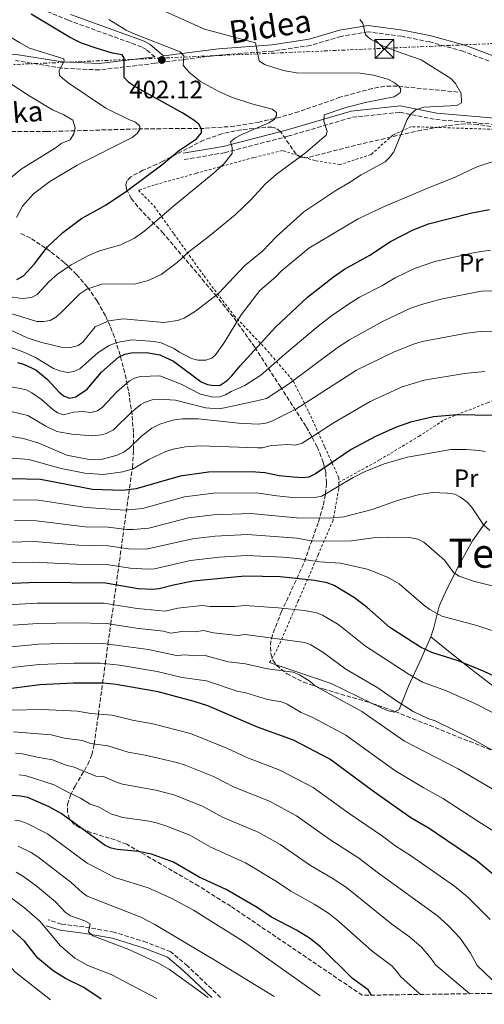
# Model space of a CAD drawing. Units: metres. Extents: x 599712 to 603126, y 4791628 to 4793992.
# Drawn here: x 600553 to 600737, y 4791639 to 4792029 of the extents above; entities that cross this region are included whole.
import ezdxf
from ezdxf.enums import TextEntityAlignment as Align

# ---------------------------------------------------------------- set-up
doc = ezdxf.new("R2010")
doc.units = ezdxf.units.M
doc.header["$MEASUREMENT"] = 0
for name, pattern in [('DGN Style 2', [1.7399219301090239, 1.043953158065414, -0.6959687720436097]), ('DGN Style 3', [2.435890702152634, 1.739921930109024, -0.6959687720436097]), ('DGN Style 7', [3.4798438602180486, 1.565929737098122, -0.6959687720436097, 0.5219765790327072, -0.6959687720436097])]:
    doc.linetypes.add(name, pattern=pattern)
for name, color, linetype, lineweight in [('Balsa-alberca', 142, 'Continuous', 0), ('Barranco lineal', 142, 'DGN Style 3', 13), ('Camino', 7, 'DGN Style 3', 0), ('Cota de punto acotado terreno', 7, 'Continuous', 0), ('Curva de nivel directora', 30, 'Continuous', 30), ('Curva de nivel intermedia', 30, 'Continuous', 0), ('Etiqueta de uso rústico', 92, 'Continuous', 0), ('Línea de cambio de uso (parcela vista)', 92, 'Continuous', 0), ('Línea eléctrica', 6, 'DGN Style 7', 0), ('Margen derecho', 7, 'Continuous', 0), ('Punto acotado terreno (símbolo)', 7, 'Continuous', 0), ('Tela metálica o alambrada', 7, 'DGN Style 2', 0), ('Texto de arroyo-regatas y barrancos', 142, 'Continuous', 0), ('Texto de Área (paraje) menor', 7, 'Continuous', 0), ('Torre eléctrica', 7, 'Continuous', 0), ('Zona arbolada', 92, 'DGN Style 3', 0)]:
    doc.layers.add(name, color=color, linetype=linetype, lineweight=lineweight)
doc.styles.add('Style-Arial', font='arial.ttf')

# ---------------------------------------------------------------- blocks, each defined once
blk = doc.blocks.new('5PATER')
at = {"layer": 'Balsa-alberca', "linetype": 'Continuous', "lineweight": 0}
h = blk.add_hatch(color=51, dxfattribs=at)
edge = h.paths.add_edge_path()
edge.add_ellipse((0, 0), major_axis=(-0.1095731443231308, -0.1110710700762829), ratio=0.9994222409660317, start_angle=0, end_angle=360)
blk = doc.blocks.new('5TME')
at = {"layer": 'Torre eléctrica', "color": 7, "linetype": 'Continuous', "lineweight": 0}
for p, q in [((-0.375, 0.375), (0.375, -0.375)), ((0.3723, 0.3776), (-0.3716, -0.3784))]:
    blk.add_line(p, q, dxfattribs=at)
at = {"layer": 'Torre eléctrica', "color": 7, "linetype": 'Continuous', "lineweight": 0, "flags": 128}
blk.add_lwpolyline([(-0.375, -0.375), (0.375, -0.375), (0.375, 0.375), (-0.375, 0.375), (-0.3716, -0.3784)], dxfattribs=at)

msp = doc.modelspace()

# ---------------------------------------------------------------- linework, layer by layer
at = {"layer": 'Barranco lineal', "color": 142, "linetype": 'DGN Style 3', "lineweight": 13}
msp.add_polyline3d([(600726.6100000005, 4792000.460000001, 414.6300000000047), (600702.54, 4792002.789999999, 410.429999999993), (600697.6399999997, 4792002.75, 409.7299999999959), (600692.7400000002, 4792001.92, 409.25), (600679.8799999999, 4791998.380000001, 408.070000000007), (600663.4600000001, 4791992.689999999, 406.1699999999983), (600656.3300000001, 4791990.529999999, 405.320000000007), (600647.8200000003, 4791988.59, 404.2400000000052), (600638.04, 4791986.91, 402.7200000000012), (600626.0099999999, 4791986.07, 400.4900000000052), (600601.7699999996, 4791985.890000001, 394.679999999993), (600563.6100000005, 4791984.810000001, 387.8800000000047), (600535.7000000002, 4791984.930000001, 381.4600000000065)], dxfattribs=at)
at = {"layer": 'Camino', "color": 7, "linetype": 'DGN Style 3', "lineweight": 0}
for points in [[(600606.5300000006, 4792014.400000001, 402.1300000000048), (600603.1900000012, 4792017.290000002, 402.7400000000054), (600601.2399999977, 4792018.4, 402.8500000000059), (600572.2099999995, 4792028.930000001, 402.7100000000065), (600561.0399999979, 4792033.52, 402.4700000000012)], [(600738.86, 4792012.790000003, 417.820000000007), (600728.6200000007, 4792016.630000004, 417.820000000007), (600715.4200000019, 4792020.36, 417.2899999999937), (600704.3399999999, 4792022.570000002, 416.2400000000054), (600691.0300000017, 4792024.359999999, 414.6699999999983), (600680.3099999973, 4792022.550000001, 414.1399999999995), (600668.2300000006, 4792018.980000001, 413.0899999999966), (600653.239999997, 4792016.699999999, 410.4700000000012), (600631.9299999991, 4792015.130000004, 407.320000000007), (600606.5599999975, 4792011.880000001, 402.070000000007), (600584.4899999973, 4792009.230000001, 397.8699999999953), (600569.6999999993, 4792009.990000002, 395.770000000004), (600551.2199999989, 4792012.92, 392.6199999999953)], [(600618.1600000003, 4791973.740000002, 401.5399999999936), (600634.1499999985, 4791976.430000001, 404.6900000000024), (600659.2099999995, 4791982.930000001, 407.8399999999966), (600684.7699999987, 4791990.460000001, 411.5200000000041), (600703.6200000001, 4791992.440000001, 414.1399999999995), (600717.8899999995, 4791989.560000002, 415.7200000000012), (600741.2699999996, 4791987.66, 417.820000000007), (600753.649999998, 4791988.440000001, 416.7700000000041), (600772.3299999974, 4791990.449999999, 416.2400000000054), (600786.789999999, 4791990.34, 414.6699999999983), (600802.640000001, 4791987.900000001, 412.570000000007), (600818.9299999987, 4791980.57, 410.4700000000012), (600834.8200000008, 4791971.180000001, 408.8899999999995), (600846.890000001, 4791966.910000001, 408.3699999999953), (600856.6999999988, 4791966.170000001, 407.320000000007), (600868.4600000003, 4791968.960000001, 406.7899999999937), (600877.3799999988, 4791973.540000003, 406.5500000000029)], [(600632.5799999972, 4791641.460000002, 539.5800000000019), (600619.4200000009, 4791653.940000001, 537.5700000000071), (600612.7899999992, 4791659.540000002, 537.5700000000071), (600603.1199999999, 4791663.359999999, 537.5700000000071), (600590.339999999, 4791667.360000002, 538.6199999999955), (600578.420000001, 4791669.400000001, 539.6699999999984), (600569.489999997, 4791670.53, 541.7700000000042), (600564.2399999987, 4791672.250000001, 542.8200000000071)]]:
    msp.add_polyline3d(points, dxfattribs=at)
at = {"layer": 'Curva de nivel directora', "color": 30, "linetype": 'Continuous', "lineweight": 30, "flags": 128}
for points, elevation in [([(600554.3899999983, 4791927.630000002), (600558.7899999993, 4791932.390000001), (600563.9100000003, 4791939.120000001), (600570.0799999993, 4791944.789999999), (600577.4199999997, 4791950.37), (600587.1699999995, 4791955.740000002), (600595.2199999985, 4791961.160000003), (600609.2399999996, 4791971.609999999), (600616.3399999986, 4791977.49), (600623.0300000008, 4791981.880000002), (600624.9799999997, 4791984.330000003), (600624.9899999987, 4791985.74), (600623.8800000001, 4791987.720000001), (600621.9199999998, 4791989.289999999), (600617.5700000002, 4791992.140000002), (600598.3399999987, 4792002.850000001), (600596.099999999, 4792004.41), (600594.3099999987, 4792006.25), (600594.3299999988, 4792013.87), (600593.4999999995, 4792015.289999999), (600589.6999999997, 4792015.880000002), (600583.6499999991, 4792017.75), (600577.4599999998, 4792019.910000001), (600572.699999999, 4792022.180000001), (600557.5299999987, 4792031.330000001)], 400), ([(600552.0399999992, 4791893.220000002), (600554.4599999998, 4791892.590000001), (600559.3799999994, 4791890.300000003), (600563.8599999989, 4791886.599999999), (600568.6199999996, 4791881.480000002), (600570.5800000001, 4791879.930000001), (600572.8299999986, 4791879.07), (600575.2299999992, 4791879.550000001), (600579.6199999991, 4791882.680000001), (600585.2999999986, 4791889.400000001), (600592.1099999992, 4791895.32), (600594.6300000005, 4791896.480000001), (600597.0600000002, 4791897.07), (600603.1599999999, 4791897.130000001), (600608.4699999986, 4791896.279999999), (600613.9400000002, 4791893.710000001), (600624.8199999989, 4791885.550000003), (600627.329999999, 4791884.530000002), (600629.839999999, 4791884.140000002), (600632.3400000002, 4791884.27), (600635.1699999999, 4791886.08), (600637.0099999995, 4791887.900000001), (600640.2899999986, 4791891.970000002), (600654.2599999984, 4791907.300000001), (600667.0100000001, 4791919.090000002), (600677.3199999988, 4791927.210000002), (600681.7199999999, 4791930.28), (600691.7400000002, 4791935.810000001), (600699.9299999999, 4791941.15), (600708.8799999995, 4791945.790000001), (600714.9500000003, 4791948.250000002), (600732.1900000003, 4791952.600000001), (600739.0900000002, 4791953.850000001)], 425), ([(600551.8400000002, 4791926.100000001), (600554.3899999983, 4791927.630000002)], 400), ([(600740.2599999993, 4791872.210000001), (600726.3099999995, 4791872.45), (600717, 4791871.67), (600707.8099999989, 4791869.54), (600701.8200000009, 4791867.49), (600693.9899999988, 4791863.820000002), (600684.3099999982, 4791858.67), (600670.1900000008, 4791849.040000001), (600667.4999999997, 4791847.789999999), (600665.0099999997, 4791847.520000001), (600661.2999999992, 4791847.699999999), (600655.8099999996, 4791848.300000001), (600650.0400000006, 4791849.470000003), (600644.73, 4791849.930000001), (600627.7699999993, 4791849.77), (600616.5800000001, 4791848.2), (600599.11, 4791843.07), (600593.7499999999, 4791842.410000001), (600581.7800000005, 4791842.920000001), (600561.2300000002, 4791846.87), (600549.9600000004, 4791847.100000001), (600548.3800000001, 4791846.850000001)], 450), ([(600750.6100000005, 4791764.390000002), (600737.0000000005, 4791770.640000002), (600726.6600000004, 4791774.910000001), (600716.3299999994, 4791778.17), (600711.7699999998, 4791780.410000003), (600699.6900000008, 4791788.17), (600690.6000000002, 4791796.04), (600685.6200000002, 4791799.949999999), (600677.6200000006, 4791804.800000002), (600674.8099999987, 4791805.810000001), (600669.8099999985, 4791806.800000001), (600656.23, 4791808.199999999), (600642.1300000004, 4791808.440000001), (600621.6899999996, 4791806.480000001), (600613.9200000003, 4791804.99), (600608.2299999993, 4791803.49), (600605.6399999987, 4791803.240000002), (600599.8699999999, 4791803.51), (600587.0099999985, 4791805.75), (600559.67, 4791805.939999999), (600547.2600000004, 4791805.470000001), (600535.6199999995, 4791804.240000002), (600529.8300000003, 4791803.26)], 475), ([(600768.6199999992, 4791643.490000002), (600765.9399999992, 4791654.480000001), (600763.8099999991, 4791660.010000002), (600760.2599999997, 4791667.160000003), (600756.7100000002, 4791672.609999999), (600751.7799999993, 4791679.070000002), (600742.7299999992, 4791688.49), (600734.1500000005, 4791695.680000001), (600715.2499999999, 4791708.420000001), (600707.980000001, 4791712.67), (600693.1599999996, 4791723.130000001), (600675.8599999992, 4791736.000000001), (600661.3899999986, 4791743.480000002), (600647.1900000008, 4791748.660000001), (600627.519999999, 4791757.119999999), (600622.0400000005, 4791758.850000001), (600607.789999999, 4791762.62), (600591.2199999996, 4791765.560000001), (600586.1900000004, 4791766.02), (600574.3099999982, 4791766.100000001), (600560.9199999995, 4791765.350000001), (600544.5600000002, 4791763.359999999), (600528.7699999987, 4791760.840000001)], 500.0000000000011), ([(600692.3799999994, 4791642.350000001), (600690.9899999992, 4791644.480000001), (600684.829999999, 4791649.020000001), (600672.0899999985, 4791661.529999999), (600667.7399999988, 4791664.940000001), (600662.6899999996, 4791668.08), (600652.7899999999, 4791673.300000002), (600647.1100000005, 4791677.07), (600634.7599999988, 4791684.27), (600624.079999999, 4791689.210000002), (600613.8399999996, 4791695.07), (600605.1200000002, 4791698.230000001), (600600.0199999996, 4791699.380000002), (600591.6100000008, 4791700.16), (600589.1699999999, 4791700.710000002), (600586.7800000005, 4791701.74), (600569.4400000002, 4791714.410000001), (600564.6700000003, 4791716.990000002), (600556.1499999998, 4791720.730000001), (600553.2100000003, 4791721.270000001), (600535.539999999, 4791722.550000002), (600527.8999999992, 4791722.030000002)], 525.0000000000003), ([(600585.2899999997, 4791640.750000001), (600578.4199999988, 4791645.380000004), (600571.1399999987, 4791649.020000001), (600566.2100000002, 4791652.020000001), (600560.1799999997, 4791657.000000001), (600554.889999999, 4791663.800000003), (600548.1599999989, 4791669.910000001), (600542.8300000002, 4791673.900000001), (600536.9299999994, 4791676.76), (600533.9799999989, 4791677.630000002), (600528.2099999998, 4791678.369999999), (600526.7500000002, 4791678.4)], 550.0000000000006)]:
    msp.add_lwpolyline(points, dxfattribs=dict(at, elevation=elevation))
at = {"layer": 'Curva de nivel intermedia', "color": 30, "linetype": 'Continuous', "lineweight": 0, "flags": 128}
for points, elevation in [([(600593.3499999997, 4792040.34), (600626.2300000016, 4792025.439999999), (600646.3400000014, 4792020.05), (600647.8300000001, 4792012.849999999), (600649.9700000014, 4792011.409999999), (600657.3899999999, 4792008.98), (600662.6000000001, 4792008.09), (600687.88, 4792007.910000001), (600693.1300000005, 4792007.15), (600698.8000000011, 4792005.579999999), (600701.3300000014, 4792004.29), (600703.2900000016, 4792002.720000001), (600703.9900000012, 4792001.59), (600703.6900000017, 4792000.180000001), (600701.3100000012, 4791998.57), (600690.5700000012, 4791996.449999998), (600682.2499999997, 4791994.359999998), (600673.5700000004, 4791991.5)], 410), ([(600564.8700000013, 4791964.970000001), (600575.77, 4791971.509999999), (600597.5499999997, 4791982.49), (600599.5400000013, 4791984.019999999), (600600.5400000003, 4791985.57), (600600.5500000014, 4791986.980000001), (600598.8700000006, 4791988.539999999), (600596.4800000013, 4791989.399999999), (600587.0700000012, 4791994.050000001), (600572.2000000004, 4792004.09), (600569.9600000008, 4792005.939999999), (600568.7000000002, 4792007.079999999), (600568.5700000006, 4792009.050000001), (600570.570000001, 4792012.699999998), (600570.4400000013, 4792013.689999999), (600556.8, 4792017.88), (600552.930000001, 4792020.060000001), (600523.0800000001, 4792038.109999998)], 395.0000000000002), ([(600536.6200000008, 4791952.78), (600541.6600000013, 4791959.019999999), (600545.4299999997, 4791963.140000001), (600553.5200000011, 4791969.850000001), (600567.4000000015, 4791978.489999999), (600569.3799999997, 4791980.020000001), (600572.9100000013, 4791981.550000002), (600574.4500000012, 4791983.970000001), (600574.9200000007, 4791986.319999998), (600573.9599999995, 4791989.289999999), (600570.3899999999, 4791991.489999999), (600565.9500000009, 4791993.440000001), (600556.2900000005, 4791999.249999999), (600549.7999999995, 4792003.470000001), (600545.860000001, 4792006.529999999), (600543.0800000007, 4792009.209999999), (600541.8500000011, 4792011.409999999), (600541.0100000007, 4792013.77), (600541.3200000015, 4792016.869999999), (600539.7800000014, 4792018.430000001), (600531.5600000004, 4792019.9), (600529.2300000014, 4792020.759999999), (600513.6600000011, 4792031.59)], 390.0000000000002), ([(600588.3200000006, 4792029.259999999), (600595.0900000009, 4792024.980000001), (600597.6200000012, 4792023.81), (600616.5599999998, 4792016.38), (600617.9600000014, 4792014.819999999), (600617.7800000003, 4792011.189999999), (600618.6299999997, 4792009.88), (600620.5800000011, 4792007.890000001), (600624.5500000007, 4792004.689999999), (600631.9000000021, 4792000.710000001), (600636.9200000003, 4791998.500000001), (600644.8799999997, 4791995.859999998), (600653.0400000003, 4791993.699999999), (600654.7200000011, 4791992.42), (600654.7100000001, 4791991.149999999), (600653.8499999995, 4791989.609999999), (600651.7200000016, 4791988.270000001), (600640.6999999998, 4791983.5), (600638.4300000012, 4791982.32), (600636.5300000012, 4791980.720000001), (600637.1400000014, 4791978.46), (600637.1300000002, 4791976.06), (600633.9500000018, 4791972.099999999), (600630.3300000008, 4791968.699999999), (600614.0000000006, 4791955.369999998), (600602.5200000008, 4791945.449999998), (600598.4200000013, 4791942.569999999), (600593.0300000003, 4791939.880000001), (600584.560000001, 4791937.539999999), (600580.0100000004, 4791935.490000002), (600573.4000000008, 4791931.92), (600567.9900000016, 4791928.24), (600564.6000000008, 4791925.289999999), (600559.9100000014, 4791920.249999999), (600557.5900000012, 4791919.02), (600554.1200000001, 4791918.600000001), (600544.0000000015, 4791919.869999999)], 405.0000000000002), ([(600548.9200000011, 4791906.359999999), (600555.9400000017, 4791902.970000002), (600561.7599999999, 4791901.17), (600569.4199999999, 4791899.25), (600572.7000000011, 4791899.109999998), (600576.1299999999, 4791899.939999999), (600577.9699999995, 4791901.34), (600582.7900000007, 4791907.390000001), (600588.3200000006, 4791909.719999999), (600593.9600000001, 4791910.52), (600610.1200000005, 4791909.130000002), (600615.4300000012, 4791909.889999999), (600618.0599999997, 4791910.77), (600622.6799999998, 4791913.56), (600631.73, 4791920.609999999), (600642.030000002, 4791931.600000001), (600649.1199999999, 4791937.319999999), (600654.7300000001, 4791943.140000001), (600665.5700000006, 4791952.99), (600678.1700000004, 4791961.449999998), (600683.7000000002, 4791964.550000001), (600688.2100000008, 4791967.579999999), (600697.7200000016, 4791972.77), (600699.5200000008, 4791974.499999999), (600701.1700000004, 4791976.75), (600706.440000001, 4791989.609999999), (600708.0000000012, 4791991.720000002), (600709.8400000007, 4791993.409999999), (600713.0900000007, 4791994.5), (600726.1500000008, 4791995.099999999), (600728.0500000007, 4791996.220000001), (600727.9299999999, 4791999.890000001), (600725.6600000013, 4792003.859999998), (600723.8600000021, 4792005.83), (600712.1000000006, 4792013.250000001), (600702.1200000005, 4792016.699999999), (600696.9200000013, 4792018.859999998), (600692.0100000006, 4792021.429999999), (600690.0500000004, 4792023.13), (600688.9500000007, 4792027.789999999), (600687.7000000012, 4792029.21)], 415.0000000000002), ([(600673.5700000004, 4791991.5), (600673.4500000019, 4791988.99), (600674.8300000011, 4791984.890000001), (600674.3900000007, 4791983.34), (600666.1699999997, 4791976.359999999), (600654.6100000016, 4791967.800000001), (600650.2999999999, 4791964.07), (600644.4800000017, 4791957.769999999), (600638.3600000018, 4791951.759999999), (600628.070000001, 4791943.300000001), (600619.9400000017, 4791937.09), (600615.3700000007, 4791932.920000001), (600609.0300000019, 4791928.15), (600603.900000002, 4791925.789999999), (600598.9900000015, 4791924.42), (600585.4599999995, 4791924.239999999), (600579.5300000019, 4791922.31), (600576.8300000017, 4791920.509999999), (600569.25, 4791912.869999998), (600567.3300000001, 4791911.259999999), (600564.9900000021, 4791909.869999999), (600562.35, 4791909.449999999), (600559.7500000005, 4791909.5), (600549.0700000008, 4791912.730000001)], 410), ([(600741.4100000004, 4791973.17), (600734.0499999999, 4791970.810000001), (600725.3200000015, 4791966.550000001), (600714.9800000016, 4791962.51), (600697.1800000007, 4791954.939999999), (600687.1200000001, 4791950.17), (600667.530000001, 4791938.54), (600656.5300000017, 4791929.4), (600654.4000000014, 4791927.16), (600648.0800000004, 4791921.789999999), (600640.6999999998, 4791912.17), (600633.7800000019, 4791900.949999998), (600630.5000000007, 4791896.33), (600629.05, 4791894.9), (600626.6800000007, 4791894.100000001), (600623.5800000007, 4791894.119999997), (600621.0500000003, 4791894.84), (600616.2400000002, 4791897.300000001), (600614.0400000009, 4791898.77), (600609.0099999994, 4791900.990000002), (600606.2500000012, 4791901.619999999), (600597.3600000018, 4791902.189999999), (600591.4499999998, 4791901.140000001), (600588.4400000013, 4791899.980000001), (600584, 4791897.229999999), (600576.7800000004, 4791890.749999999), (600574.4300000012, 4791889.660000001), (600571.9600000012, 4791889.279999998), (600568.87, 4791889.869999998), (600566.3399999999, 4791890.869999997), (600559.1800000005, 4791895.15), (600553.9800000016, 4791897.59), (600549.1700000013, 4791899.33)], 420), ([(600551.7199999995, 4791950.679999999), (600554.0900000011, 4791955.179999999), (600558.4200000007, 4791960.149999999), (600564.8700000013, 4791964.970000001)], 395.0000000000002), ([(600629.4600000014, 4791879.449999998), (600632.2199999995, 4791879.600000001), (600634.570000001, 4791880.449999999), (600636.7300000001, 4791881.779999999), (600642.1600000017, 4791884.089999998), (600648.5699999998, 4791888.21), (600657.9599999998, 4791896.579999999), (600671.2600000014, 4791907.689999999), (600676.4600000004, 4791911.749999999), (600682.8100000008, 4791916.109999999), (600687.6100000017, 4791919.08), (600696.49, 4791923.649999999), (600701.7100000014, 4791926.749999999), (600709.3800000002, 4791930.490000002), (600717.4100000013, 4791933.300000001), (600733.2899999999, 4791936.91), (600739.5599999996, 4791937.730000001)], 430.0000000000001), ([(600740.0300000012, 4791921.609999998), (600735.8700000016, 4791921.489999999), (600719.8699999999, 4791918.359999998), (600712.1600000008, 4791916.26), (600707.4900000015, 4791914.63), (600696.6900000012, 4791909.470000001), (600683.6199999999, 4791902.260000001), (600678.7800000006, 4791899.029999998), (600659.4100000005, 4791884.67), (600650.7900000017, 4791878.99), (600646.3100000002, 4791877.939999999), (600634.1700000009, 4791875.239999999), (600631.700000001, 4791874.810000001), (600626.5900000014, 4791875.26), (600614.7300000016, 4791878.230000001), (600608.3400000011, 4791878.739999999), (600605.8600000001, 4791878.5), (600602.3399999996, 4791877.390000001), (600600.9400000004, 4791876.560000001)], 435), ([(600545.7800000006, 4791864.49), (600554.5100000012, 4791863.149999999), (600560.5599999996, 4791861.279999998), (600571.6600000019, 4791856.550000001), (600580.5199999998, 4791854.79), (600585.7400000012, 4791854.890000001), (600591.5100000004, 4791856.470000001), (600594.3400000001, 4791857.779999998), (600596.3300000015, 4791859.32), (600601.1700000007, 4791864.079999999), (600605.3500000006, 4791867.180000001), (600608.5300000011, 4791868.82), (600613.4800000021, 4791870.310000001), (600617.3700000013, 4791870.869999999), (600623.7300000003, 4791870.9), (600639.6100000013, 4791869.159999999), (600647.3899999997, 4791868.8), (600650.4600000009, 4791869.2), (600652.9300000007, 4791869.910000001), (600662.4100000003, 4791874.77), (600686.4800000008, 4791890.239999999), (600701.3499999992, 4791897.509999999), (600709.4699999996, 4791900.689999999), (600712.5000000006, 4791901.579999999), (600730.1300000016, 4791904.86), (600735.4900000016, 4791905.529999998), (600771.1500000017, 4791905.269999999)], 440.0000000000001), ([(600547.8400000016, 4791883.809999999), (600553.2100000003, 4791882.970000001), (600555.4800000013, 4791882.359999998), (600557.75, 4791881.25), (600561.5400000009, 4791878.539999999), (600565.9300000007, 4791874.75), (600567.9700000016, 4791873.319999999), (600570.2699999993, 4791872.480000001), (600574.2099999998, 4791873.599999999), (600577.7800000017, 4791873.810000001), (600581.13, 4791873.399999999), (600583.7600000009, 4791874.029999998), (600585.7800000014, 4791875.480000001), (600591.2599999999, 4791881.46), (600596.5199999993, 4791885.939999999), (600598.4300000003, 4791887.039999999), (600600.8800000001, 4791887.649999999), (600608.4900000008, 4791887.890000001), (600617.0000000002, 4791884.649999999), (600624.5599999996, 4791880.609999998), (600629.4600000014, 4791879.449999998)], 430.0000000000001), ([(600548.4200000004, 4791855.38), (600556.6100000001, 4791854.800000001), (600569.3500000006, 4791851.15), (600578.7000000004, 4791849.329999999), (600586.0000000005, 4791848.810000001), (600593.8400000016, 4791849.92), (600597.8700000015, 4791851.01), (600604.0700000019, 4791854.73), (600610.8600000001, 4791857.970000001), (600613.7500000002, 4791858.869999999), (600618.6699999999, 4791859.77), (600624.5100000004, 4791860.160000001), (600647.1600000019, 4791859.41), (600649.0000000013, 4791859.439999999), (600652.6, 4791860.259999999), (600655.0899999999, 4791860.480000001), (600659.2100000016, 4791860.65), (600662.3099999996, 4791860.429999999), (600664.9000000001, 4791861.189999999), (600677.5600000002, 4791869.430000001), (600691.8800000009, 4791877.800000001), (600704.5800000012, 4791883.529999999), (600713.2300000014, 4791886.179999999), (600729.1799999995, 4791888.880000001), (600737.310000001, 4791889.640000001)], 445), ([(600600.9400000004, 4791876.560000001), (600597.220000001, 4791873.51), (600590.1199999999, 4791866.59), (600587.1500000015, 4791865.050000002), (600585.3000000009, 4791864.59), (600581.89, 4791864.119999999), (600573.6300000009, 4791864.77), (600567.7100000001, 4791865.9), (600563.2400000019, 4791868.009999999), (600556.1299999995, 4791872.199999999), (600549.5100000012, 4791873.84)], 435), ([(600737.4299999995, 4791857.939999999), (600734.9800000021, 4791858.399999999), (600729.9000000014, 4791858.720000002), (600723.7800000014, 4791858.75), (600706.6300000009, 4791855.640000002), (600697.7999999998, 4791853.24), (600690.0999999995, 4791850.13), (600685.1500000008, 4791847.630000001), (600672.7300000022, 4791840.27), (600669.9699999995, 4791839.680000001), (600662.4000000012, 4791839.619999999), (600654.890000001, 4791840.300000001), (600646.7900000007, 4791841.539999999), (600629.7100000016, 4791841.400000001), (600618.2100000016, 4791839.91), (600601.5900000009, 4791835.33), (600594.7900000014, 4791834.710000001), (600579.3300000007, 4791835.690000001), (600560.4200000011, 4791838.67), (600550.4000000008, 4791838.810000001)], 455.0000000000001), ([(600739.24, 4791826.66), (600736.7200000009, 4791828.810000001), (600731.9600000001, 4791835.980000001), (600730.3000000016, 4791837.859999998), (600727.6300000005, 4791839.890000001), (600725.390000001, 4791840.989999999), (600722.2999999997, 4791841.439999999), (600716.5199999994, 4791841.619999997), (600711.4400000012, 4791840.949999999), (600703.0500000002, 4791838.649999999), (600692.6500000021, 4791834.890000001), (600681.36, 4791832.009999999), (600675.6800000004, 4791831.479999999), (600662.6100000013, 4791831.579999999), (600644.5199999998, 4791833.33), (600629.7000000007, 4791832.869999999), (600619.8300000001, 4791831.630000001), (600604.0700000019, 4791827.59), (600597.9299999997, 4791827.06), (600595.2100000016, 4791827.02), (600588.0600000013, 4791827.869999999), (600578.8700000002, 4791828.090000001), (600559.6100000021, 4791830.46), (600550.8400000011, 4791830.520000001)], 460), ([(600746.1199999999, 4791803.249999999), (600732.7500000013, 4791806.579999999), (600727.0899999996, 4791808.460000001), (600725.0100000009, 4791809.849999999), (600721.3099999994, 4791814.869999999), (600713.1199999996, 4791822.050000001), (600710.7400000015, 4791823.2), (600707.4600000002, 4791823.810000001), (600698.8600000015, 4791823.989999999), (600693.0700000002, 4791823.75), (600684.4800000003, 4791822.519999998), (600673.480000001, 4791822.34), (600668.4500000018, 4791822.519999998), (600662.8200000013, 4791823.550000001), (600643.1699999997, 4791825.039999999), (600630.4200000003, 4791824.4), (600621.4600000016, 4791823.339999998), (600603.0300000003, 4791819.17), (600596.0800000011, 4791819.310000001), (600588.03, 4791820.48), (600576.4200000005, 4791820.770000001), (600558.8000000005, 4791822.259999999), (600548.8000000004, 4791822.04)], 465.0000000000001), ([(600745.4000000001, 4791785.180000001), (600734.1700000007, 4791788.98), (600720.2000000008, 4791792.689999999), (600715.450000001, 4791795.26), (600712.9299999997, 4791797.109999998), (600703.2900000016, 4791805.48), (600698.9100000006, 4791807.92), (600693.1100000005, 4791810.369999997), (600690.6699999997, 4791811.250000001), (600680.0700000003, 4791813.699999998), (600671.7599999999, 4791814.179999999), (600663.0300000015, 4791815.509999999), (600657.2400000001, 4791816.099999999), (600642.66, 4791816.74), (600632.1799999994, 4791816.009999999), (600620.6200000012, 4791814.680000001), (600606.4099999999, 4791811.409999999), (600603.910000001, 4791811.250000001), (600596.7300000016, 4791811.619999999), (600587.3600000017, 4791813.119999999), (600575.4600000016, 4791813.289999999), (600557.9800000002, 4791814.050000002), (600549.2300000017, 4791813.819999998)], 470), ([(600548.0100000014, 4791797.199999998), (600559.9200000004, 4791797.83), (600586.3500000014, 4791797.8), (600599.4800000008, 4791795.680000001), (600610.6600000013, 4791794.679999999), (600615.5499999997, 4791795.759999999), (600625.2800000015, 4791796.840000001), (600628.440000002, 4791796.519999999), (600638.2400000012, 4791796.500000001), (600642.230000001, 4791796.880000001), (600655.3800000005, 4791795.939999999), (600665.820000001, 4791794.829999999), (600670.6500000012, 4791793.960000002), (600672.9700000014, 4791793.05), (600679.4199999998, 4791789.140000001), (600690.0500000004, 4791780.710000001), (600706.8900000004, 4791769.819999999), (600712.6200000013, 4791766.509999999), (600722.1000000007, 4791763.039999999), (600733.5800000007, 4791757.869999997), (600756.2000000007, 4791746.350000001)], 480.0000000000002), ([(600550.1900000006, 4791789.070000002), (600560.1700000007, 4791789.71), (600574.4300000012, 4791789.939999999), (600587.4900000015, 4791789.690000001), (600599.100000001, 4791787.849999998), (600609.8900000001, 4791786.659999999), (600612.7900000013, 4791785.890000001), (600617.17, 4791786.529999999), (600622.5500000002, 4791786.449999999), (600625.8400000003, 4791786.909999999), (600629.6900000017, 4791786.039999999), (600639.3299999996, 4791785.029999999), (600642.3200000003, 4791785.32), (600665.9800000021, 4791782.2), (600668.310000001, 4791781.300000002), (600673.11, 4791778.390000002), (600682.2200000006, 4791771.580000001), (600694.8800000006, 4791764.27), (600701.9400000017, 4791759.27), (600708.9000000019, 4791754.850000001), (600714.690000001, 4791752.069999999), (600717.5499999998, 4791751.17), (600732.3800000002, 4791743.88), (600749.6500000015, 4791734.380000001)], 485), ([(600743.1000000002, 4791722.409999999), (600726.6700000016, 4791732.060000001), (600705.4200000018, 4791743.050000001), (600688.5400000017, 4791754.84), (600670.2100000009, 4791764.859999999), (600668.0600000008, 4791766.67), (600663.8699999996, 4791769.439999999), (600661.3000000014, 4791770.430000001), (600651.2099999996, 4791771.789999999), (600642.4099999998, 4791773.76), (600635.5900000002, 4791774.509999999), (600626.4000000014, 4791776.980000001), (600621.7900000003, 4791776.939999999), (600618.7900000006, 4791777.300000001), (600615.0600000002, 4791777.09), (600603.9800000002, 4791779.390000001), (600586.2199999995, 4791781.849999999), (600574.390000001, 4791781.999999999), (600560.4200000011, 4791781.59), (600540.1700000003, 4791779.58)], 490.0000000000002), ([(600543.6100000002, 4791771.619999998), (600560.6700000013, 4791773.470000001), (600574.3500000007, 4791774.050000001), (600584.9500000001, 4791773.960000001), (600592.4600000002, 4791773.230000001), (600607.3600000021, 4791770.74), (600617.3400000001, 4791768.289999999), (600626.9600000002, 4791767.05), (600639.170000001, 4791762.84), (600642.5000000015, 4791762.199999999), (600651.1200000002, 4791759.58), (600656.65, 4791758.67), (600659.0000000015, 4791757.800000001), (600664.5300000013, 4791754.439999999), (600669.0500000009, 4791752.420000001), (600682.2000000004, 4791745.42), (600701.5800000017, 4791731.460000001), (600712.8600000005, 4791724.640000001), (600720.9600000007, 4791720.24), (600734.5199999993, 4791711.359999998), (600745.3200000019, 4791704.42)], 495), ([(600739.3700000019, 4791672.34), (600730.600000001, 4791681.160000001), (600725.2700000001, 4791685.619999997), (600708.2800000005, 4791697.470000001), (600701.5599999994, 4791701.689999999), (600696.7500000015, 4791705.369999998), (600683.4800000011, 4791714.36), (600669.2499999999, 4791724.710000001), (600656.0599999999, 4791731.640000001), (600642.9800000021, 4791736.600000001), (600635.0100000014, 4791740.310000001), (600620.6799999994, 4791746.16), (600605.240000001, 4791750.069999999), (600598.1599999999, 4791751.320000002), (600589.530000002, 4791753.38), (600581.100000001, 4791754.07), (600575.8000000013, 4791754.92), (600561.6700000005, 4791755.680000001), (600549.4500000008, 4791755.329999999)], 505.0000000000002), ([(600745.6700000007, 4791643.149999999), (600734.1799999997, 4791654.16), (600731.6500000015, 4791659.039999999), (600727.5400000011, 4791664.940000001), (600722.8099999992, 4791669.929999999), (600718.4800000018, 4791673.82), (600695.1500000011, 4791690.709999999), (600687.3700000005, 4791696.720000001), (600675.8100000002, 4791704.09), (600662.6300000014, 4791713.430000001), (600651.8900000014, 4791719.239999999), (600637.9500000007, 4791724.880000001), (600629.7200000006, 4791729), (600618.5600000003, 4791733.560000001), (600615.2700000001, 4791734.600000001), (600602.6900000006, 4791737.51), (600595.9200000003, 4791738.699999999), (600587.8300000011, 4791741.210000001), (600581.0100000015, 4791742.099999999), (600577.8900000012, 4791743.289999997), (600570.6500000014, 4791744.32), (600565.4099999999, 4791745.640000002), (600550.5500000005, 4791746.819999999)], 510), ([(600731.35, 4791642.930000001), (600717.7700000011, 4791654.350000001), (600715.9299999994, 4791657.07), (600712.1500000019, 4791661.399999999), (600707.4600000002, 4791665.49), (600700.4100000004, 4791670.480000001), (600682.4599999997, 4791685.01), (600676.7199999997, 4791688.789999999), (600668.13, 4791693.83), (600656.1300000015, 4791702.09), (600647.6500000012, 4791706.800000001), (600633.3300000004, 4791712.99), (600625.4, 4791717.259999999), (600614.0800000011, 4791721.79), (600606.8900000005, 4791723.679999999), (600593.6800000005, 4791726.060000001), (600591.2500000009, 4791726.79), (600586.1300000001, 4791729.039999999), (600583.1200000015, 4791729.230000001), (600574.5300000019, 4791732.8), (600571.320000002, 4791733.569999999), (600566.0100000012, 4791735.679999999), (600559.8100000009, 4791736.689999999), (600554.0900000011, 4791738.09), (600551.3300000007, 4791738.300000001)], 515.0000000000002), ([(600711.7300000016, 4791642.640000001), (600703.8500000003, 4791649.740000002), (600702.4300000012, 4791651.8), (600700.4300000005, 4791653.930000001), (600692.6200000008, 4791659.75), (600679.2600000012, 4791671.76), (600675.3200000006, 4791674.830000001), (600669.7000000012, 4791678.430000001), (600660.4600000011, 4791683.57), (600654.7200000011, 4791687.470000001), (600642.4700000001, 4791694.859999998), (600628.7100000003, 4791701.099999999), (600620.4300000012, 4791705.779999999), (600611.2000000001, 4791709.429999999), (600607.19, 4791710.660000001), (600603.4500000007, 4791711.529999998), (600593.8600000016, 4791712.829999999), (600589.0600000004, 4791714.239999999), (600584.4400000003, 4791716.859999998), (600580.8200000017, 4791718.140000001), (600577.0900000011, 4791720.509999999), (600571.9900000005, 4791722.82), (600566.6399999993, 4791725.699999999), (600555.1200000015, 4791729.409999999), (600552.6400000004, 4791729.77)], 520), ([(600672.0599999994, 4791642.05), (600641.6699999999, 4791663.699999999), (600621.77, 4791676.119999998), (600612.9099999998, 4791680.759999999), (600603.8200000017, 4791684.949999999), (600590.6200000006, 4791688.949999998), (600579.6500000004, 4791694.710000001), (600563.9200000013, 4791706.34), (600556.2200000011, 4791710.259999999), (600553.4900000021, 4791711.359999998), (600551.0199999999, 4791711.789999999)], 530.0000000000003), ([(600653.7900000013, 4791641.779999999), (600630.6900000006, 4791656.029999998), (600606.4800000014, 4791670.380000001), (600600.8900000014, 4791673.26), (600579.7500000009, 4791681.61), (600577.7400000015, 4791683.060000001), (600573.4000000008, 4791687.039999999), (600560.1999999997, 4791697.180000001), (600557.4800000018, 4791698.92), (600552.3099999996, 4791701.430000001)], 535), ([(600627.6300000007, 4791641.390000001), (600612.2800000017, 4791652.56), (600607.9700000001, 4791655.080000001), (600596.1900000006, 4791660.409999999), (600581.9300000002, 4791665.82), (600580.1599999999, 4791667.439999999), (600580.890000001, 4791670.680000001), (600578.7100000016, 4791671.789999999), (600573.1399999993, 4791673.81), (600571.0600000005, 4791675.119999999), (600567.14, 4791679.369999998), (600560.0299999999, 4791685.26), (600554.4100000006, 4791689.42), (600551.5700000019, 4791691.13)], 540.0000000000003), ([(600607.2400000015, 4791641.079999999), (600589.2599999993, 4791650.53), (600579.9499999998, 4791654.16), (600574.790000001, 4791656.980000001), (600569.1300000015, 4791661.92), (600560.8800000015, 4791671.710000001), (600554.86, 4791676.970000001), (600548.6200000015, 4791681.659999999)], 545), ([(600449.8900000014, 4791638.730000001), (600457.1199999999, 4791647.699999998), (600461.9800000014, 4791654.569999998), (600463.2000000018, 4791656.720000002), (600466.0700000018, 4791663.670000001), (600468.1399999994, 4791667.01), (600469.8200000002, 4791668.999999999), (600471.8200000008, 4791670.52), (600475.8600000021, 4791671.609999999), (600480.8399999996, 4791672.130000001), (600503.4100000005, 4791672.300000001), (600515.6700000005, 4791672.779999999), (600520.6500000005, 4791672.630000002), (600525.5900000002, 4791671.789999999), (600530.5800000014, 4791670.019999999), (600534.94, 4791667.550000001), (600538.9200000009, 4791664.529999998), (600542.6400000001, 4791661.17), (600550.9100000004, 4791651.769999999), (600565.2100000011, 4791640.449999999)], 555.0000000000005)]:
    msp.add_lwpolyline(points, dxfattribs=dict(at, elevation=elevation))
at = {"layer": 'Línea de cambio de uso (parcela vista)', "color": 92, "linetype": 'Continuous', "lineweight": 0, "extrusion": (0.0472633665637245, -0.01623999671589667, 0.9987504376408206), "elevation": -48941.57376368625, "flags": 128}
msp.add_lwpolyline([(4726903.562344004, 987861.9038671526), (4726903.562344005, 987859.1385191663)], dxfattribs=at)
at = {"layer": 'Línea de cambio de uso (parcela vista)', "color": 92, "linetype": 'Continuous', "lineweight": 0, "extrusion": (0.03491733824395967, -0.05200246664077188, 0.9980363334835223), "elevation": -227723.2724238265, "flags": 128}
msp.add_lwpolyline([(3169841.872223074, 3636223.708629139), (3169855.781437895, 3636205.320331867), (3169864.943559527, 3636189.679582747)], dxfattribs=at)
at = {"layer": 'Línea de cambio de uso (parcela vista)', "color": 92, "linetype": 'Continuous', "lineweight": 0}
for points in [[(600715.8300000001, 4791784.5, 472.8699999999953), (600716.9000000004, 4791787.57, 471.7899999999936), (600719.2400000002, 4791796.58, 468.6499999999942), (600722.1299999999, 4791803.140000001, 466.429999999993), (600727.3700000001, 4791813.550000001, 463.4199999999983), (600732.4199999999, 4791822.49, 460.8999999999942), (600736.4600000001, 4791828.390000001, 459.1999999999971), (600738.0800000001, 4791830.32, 458.8000000000029)], [(600701.7488000002, 4791754.8104, 484.9462000000058), (600703.29, 4791755.689999999, 484.0899999999965), (600707.0800000001, 4791764.84, 480.4600000000065), (600711.9800000006, 4791775.49, 476.1100000000006), (600715.8300000001, 4791784.5, 472.8699999999953)], [(600862.9100000003, 4791783.51, 451.8500000000058), (600862.7999999998, 4791782.529999999, 451.8500000000058), (600862.1500000004, 4791780.289999999, 452.5599999999977), (600861.2599999999, 4791778.449999999, 453.429999999993), (600858.7300000006, 4791774.289999999, 454.8000000000029), (600854.4299999997, 4791768.550000001, 456.8600000000006), (600840.0199999996, 4791754.949999999, 462.8800000000047), (600827.1200000001, 4791743.970000001, 467.2100000000065), (600816.2100000001, 4791731.789999999, 470.6000000000058), (600810.1200000001, 4791724.630000001, 473.3800000000047), (600808.1900000004, 4791723.26, 474.179999999993), (600806.0199999996, 4791722.51, 474.9499999999971), (600803.5800000001, 4791722.189999999, 475.6199999999953), (600801.29, 4791722.550000001, 476), (600798.9299999997, 4791723.42, 476), (600796.79, 4791724.730000001, 476), (600792.9400000004, 4791727.980000001, 476.5299999999989), (600775.04, 4791742.039999999, 477.0800000000018), (600745.6500000004, 4791761.01, 476), (600731.8499999996, 4791771.66, 474.4700000000012), (600723.5099999999, 4791778.300000001, 473.9100000000035), (600715.8300000001, 4791784.5, 472.8699999999953)], [(600692.6882999997, 4791758.037799999, 486.3303000000015), (600698.5199999996, 4791755.230000001, 485.9799999999959), (600701.3099999996, 4791754.560000001, 485.1900000000023), (600701.7488000002, 4791754.8104, 484.9462000000058)]]:
    msp.add_polyline3d(points, dxfattribs=at)
at = {"layer": 'Línea eléctrica', "color": 6, "linetype": 'DGN Style 7', "lineweight": 0}
msp.add_polyline3d([(602459.9200000009, 4791668.76, 463.8600000000006), (602046.6636995242, 4791829.76405137, 414.9704000000056), (601879.0399999998, 4791895.069999999, 395.1399999999995), (601726.4658806971, 4791916.454629108, 399.7292000000016), (601704.8345388524, 4791919.486455374, 400.3797999999952), (601441.1799999991, 4791956.440000001, 408.3099999999977), (601316.0541265534, 4791973.747170965, 409.9789000000019), (601157.5826300374, 4791995.666644594, 412.0924999999988), (600925.3399999995, 4792027.790000002, 415.1900000000023), (600529.9499999994, 4792010.489999999, 386.4499999999971), (600266.4300000004, 4791999.189999999, 331.3699999999953), (599985.4903394579, 4791987.279839827, 269.9208000000072), (599893.4999999994, 4791983.380000001, 249.8000000000029), (599739.670000002, 4791976.310000001, 241.9700000000012)], dxfattribs=at)
at = {"layer": 'Margen derecho', "color": 7, "linetype": 'Continuous', "lineweight": 0}
for points in [[(600573.109999998, 4792031.26, 402.7100000000065), (600602.2999999993, 4792020.680000001, 402.8500000000059), (600604.6399999997, 4792019.340000002, 402.7400000000054), (600609.87, 4792014.820000002, 402.8099999999978), (600631.6799999987, 4792017.62, 407.320000000007), (600652.9599999997, 4792019.189999999, 410.4700000000012), (600667.6799999984, 4792021.42, 413.0899999999966), (600679.7399999973, 4792024.990000002, 414.1399999999995), (600690.9800000002, 4792026.890000002, 414.6699999999983), (600704.749999999, 4792025.040000001, 416.2400000000054), (600715.9999999986, 4792022.790000003, 417.2899999999937), (600729.3999999985, 4792019.010000001, 417.820000000007), (600740.19, 4792014.960000001, 417.820000000007)], [(600210.0799999988, 4792024, 328.5700000000071), (600223.9699999982, 4792018.190000001, 330.6699999999984), (600239.6299999979, 4792016.17, 333.2899999999935), (600261.7199999982, 4792015.800000001, 336.9700000000013), (600291.1700000011, 4792014.940000001, 340.6399999999995), (600312.6800000003, 4792014.779999999, 343.7899999999936), (600328.7100000011, 4792014.02, 346.9400000000023), (600343.5199999991, 4792011.12, 349.5700000000069), (600356.260000002, 4792010.600000001, 352.7200000000012), (600382.0300000012, 4792012.340000001, 356.9199999999983), (600408.2800000012, 4792013.230000001, 361.1199999999953), (600426.2899999978, 4792014.170000002, 365.320000000007), (600447.5899999992, 4792017.02, 370.0399999999937), (600469.0399999979, 4792018.380000004, 374.2400000000054), (600489.7100000011, 4792016.290000003, 377.9199999999984), (600509.6299999988, 4792016.359999999, 383.6900000000023), (600529.4599999995, 4792016.65, 386.8399999999965), (600551.4899999971, 4792015.41, 392.6199999999953), (600569.9600000008, 4792012.480000001, 395.770000000004), (600584.409999999, 4792011.740000002, 397.8699999999953), (600606.5300000006, 4792014.400000001, 402.1300000000048)], [(600617.749999999, 4791976.210000002, 401.5399999999936), (600633.6299999978, 4791978.880000004, 404.6900000000024), (600658.5499999999, 4791985.34, 407.8399999999966), (600684.2800000014, 4791992.920000002, 411.5200000000041), (600703.7399999986, 4791994.970000002, 414.1399999999995), (600718.2399999984, 4791992.040000001, 415.7200000000012), (600741.2899999997, 4791990.17, 417.820000000007), (600751.8299999986, 4791990.830000003, 416.8600000000006)], [(600629.1499999984, 4791641.41, 539.4199999999983), (600617.6799999997, 4791652.130000004, 537.5700000000071), (600611.4899999984, 4791657.369999999, 537.5700000000071), (600602.2899999983, 4791661.000000002, 537.5700000000071), (600589.7499999988, 4791664.92, 538.6199999999955), (600578.0499999999, 4791666.930000001, 539.6699999999984), (600568.9299999982, 4791668.08, 541.7700000000042), (600563.4600000009, 4791669.880000002, 542.8200000000071)]]:
    msp.add_polyline3d(points, dxfattribs=at)
at = {"layer": 'Tela metálica o alambrada', "color": 7, "linetype": 'DGN Style 2', "lineweight": 0}
for points in [[(600742.7599999999, 4791985.65, 418.25), (600708.1500000004, 4791986.76, 415.6199999999953), (600700.8099999996, 4791983.369999999, 413.5200000000041), (600692.1500000004, 4791975.689999999, 413), (600679.8700000001, 4791971.699999999, 412.4700000000012), (600669.9900000002, 4791973.27, 410.3699999999953), (600657.1100000005, 4791977.24, 406.6999999999971), (600645.6900000004, 4791974.52, 406.6999999999971), (600622.8499999996, 4791968.24, 405.6499999999942), (600606.2599999999, 4791963.630000001, 403.5500000000029), (600600.0099999999, 4791961.52, 401.9700000000012), (600606.2000000002, 4791955.24, 405.1199999999953), (600614.0800000001, 4791944.220000001, 408.2700000000041), (600626, 4791927.57, 414.0500000000029), (600637.9299999997, 4791911.789999999, 420.8699999999953), (600650.0899999999, 4791899.01, 428.75), (600661.4000000004, 4791885.810000001, 436.1000000000058), (600667.54, 4791873.51, 441.3500000000058), (600673.9000000004, 4791859.699999999, 449.2299999999959), (600679.4000000004, 4791847.619999999, 453.9499999999971), (600679.3899999997, 4791845.680000001, 455.0800000000018)], [(600679.3899999997, 4791845.680000001, 455.0800000000018), (600695.5800000001, 4791854.600000001, 454.5500000000029), (600711.1299999999, 4791863.949999999, 452.4499999999971), (600721.2800000003, 4791870.539999999, 450.8699999999953), (600738.3200000003, 4791877.300000001, 448.7700000000041), (600755.5700000003, 4791883.84, 446.1499999999942), (600768.7199999997, 4791887.609999999, 444.570000000007), (600771.0099999999, 4791887.92, 443.7200000000012)], [(600679.3899999997, 4791845.680000001, 455.0800000000018), (600679.3700000001, 4791843.100000001, 456.5800000000018), (600677.1299999999, 4791830.65, 461.8300000000018), (600671.2199999997, 4791816.930000001, 468.1300000000047), (600663.3499999996, 4791798.699999999, 478.1000000000058), (600655.04, 4791779.630000001, 486.5), (600651.9900000002, 4791774.27, 488.6000000000058)]]:
    msp.add_polyline3d(points, dxfattribs=at)
at = {"layer": 'Zona arbolada', "color": 92, "linetype": 'DGN Style 3', "lineweight": 0, "extrusion": (-0.0390791014082181, 0.05575225104080739, 0.9976795629544635), "elevation": 244169.434278277, "flags": 128}
msp.add_lwpolyline([(-3242239.707513222, -3570736.261531614), (-3242239.707513222, -3570733.98788404)], dxfattribs=at)
at = {"layer": 'Zona arbolada', "color": 92, "linetype": 'DGN Style 3', "lineweight": 0, "extrusion": (0.3161528788621333, 0.7858267913944108, 0.5315295016402668), "elevation": 3955661.929284509, "flags": 128}
msp.add_lwpolyline([(1231214.537069656, -2481658.014637747), (1231207.608772489, -2481658.740931854), (1231204.926735363, -2481658.743883308)], dxfattribs=at)
at = {"layer": 'Zona arbolada', "color": 92, "linetype": 'DGN Style 3', "lineweight": 0}
for points in [[(600749.3499999996, 4791985.390000001, 421.8300000000018), (600734.4600000001, 4791987.619999999, 420.6300000000047), (600729.5099999999, 4791987.850000001, 420.2599999999948), (600721.8899999997, 4791987.119999999, 419.7599999999948), (600712.0899999999, 4791985.33, 419.1499999999942), (600688.3399999999, 4791979.949999999, 417.6499999999942), (600666.5099999999, 4791974.380000001, 415.8800000000047), (600664.3300000001, 4791974.58, 415.4499999999971), (600662.4800000006, 4791975.869999999, 414.7100000000065), (600656.2400000002, 4791984.84, 410.6600000000035), (600654.4000000004, 4791986.199999999, 409.9199999999983), (600652.8300000001, 4791986.529999999, 409.5800000000018), (600650.5199999996, 4791986.470000001, 409.2700000000041), (600640.6699999999, 4791985.539999999, 408.2899999999936), (600633.0999999996, 4791983.939999999, 407.8099999999977), (600625.8600000005, 4791981.390000001, 407.5200000000041), (600609.7300000006, 4791973.08, 407.4799999999959), (600607.2800000003, 4791971.850000001, 407.2400000000052), (600601.7599999999, 4791969.460000001, 406.070000000007), (600597.0099999999, 4791966.859999999, 405.0200000000041), (600595.5499999998, 4791965.390000001, 404.9400000000023), (600595.0300000003, 4791963.75, 405.3600000000006), (600595.3300000001, 4791961.949999999, 406.1300000000047), (600597.1799999997, 4791958.27, 407.6900000000023), (600600.2300000006, 4791954.460000001, 409.2899999999936), (600609.4299999997, 4791944.92, 413.3099999999977), (600630.3399999999, 4791920.27, 423.8800000000047), (600638.0099999999, 4791910.66, 427.9900000000052), (600646.1399999997, 4791899.26, 433.1900000000023), (600656.1799999997, 4791883.789999999, 440.8800000000047), (600666.5, 4791867.689999999, 449.7299999999959), (600670.8899999997, 4791859.76, 454.4100000000035), (600673.2699999996, 4791853.66, 457.8500000000058), (600674.2100000001, 4791849.600000001, 459.9799999999959), (600674.5, 4791845.33, 462.0800000000018), (600674.1299999999, 4791840.939999999, 464.1600000000035), (600673.2400000002, 4791836.449999999, 466.2200000000012), (600671.2300000006, 4791829.66, 469.3000000000029), (600665.5099999999, 4791813.5, 476.6999999999971), (600656.7300000006, 4791794.49, 485.429999999993), (600653.0999999996, 4791785.24, 489.3800000000047), (600652.5300000003, 4791782.91, 490.1399999999995), (600652.2800000003, 4791780.34, 490.679999999993), (600652.4900000002, 4791777.720000001, 491.0599999999977), (600653.2999999998, 4791775.230000001, 491.3099999999977)], [(600759.4900000002, 4791643.359999999, 503.8500000000058), (600688.7300000006, 4791642.300000001, 527.6499999999943), (600636.5800000001, 4791677.600000001, 527.6499999999943), (600623.8899999997, 4791685.600000001, 527.6499999999943), (600595.3600000005, 4791702.17, 527.5800000000017), (600590.7800000003, 4791703.91, 527.1300000000047), (600581.3099999996, 4791706.779999999, 525.570000000007), (600576.7000000002, 4791708.800000001, 524.8099999999977), (600574.3899999997, 4791710.220000001, 524.4900000000052), (600572.7000000002, 4791712.27, 524.5200000000041), (600571.8600000005, 4791714.92, 524.7599999999948), (600571.8700000001, 4791717.980000001, 524.4900000000052), (600573.0800000001, 4791721.699999999, 522.5099999999948), (600574.8700000001, 4791725.189999999, 519.679999999993), (600579.9800000006, 4791733.850000001, 511.0500000000029), (600581.5599999996, 4791737.65, 510.5399999999936), (600582.3600000005, 4791741.130000001, 510.1000000000058), (600582.4699999997, 4791741.91, 510), (600583.8700000001, 4791752.050000001, 505.8099999999977), (600584.1200000001, 4791753.83, 505), (600585.79, 4791766.02, 500), (600586.8600000005, 4791773.77, 495), (600587.9400000004, 4791781.609999999, 490), (600589.0199999996, 4791789.449999999, 485), (600590.0899999999, 4791797.199999999, 480), (600591.1399999997, 4791804.83, 471.8000000000029), (600597.6100000005, 4791851.630000001, 447.820000000007), (600598.0599999996, 4791858.430000001, 444.9100000000035), (600598, 4791865.41, 442.3600000000006), (600597.4699999997, 4791872.5, 440.0399999999936), (600596.0800000001, 4791882.01, 437.0399999999936), (600594.5899999999, 4791889.119999999, 434.6900000000023), (600592.75, 4791896.140000001, 432.0800000000018), (600590.5, 4791903.310000001, 428.9499999999971), (600588.8099999996, 4791907.65, 426.8399999999965), (600586.9100000003, 4791911.789999999, 424.679999999993), (600583.6299999999, 4791917.640000001, 421.3800000000047), (600579.8200000003, 4791923.08, 418.0299999999988), (600575.4800000006, 4791928.15, 414.6499999999942), (600570.5899999999, 4791932.869999999, 411.2899999999936), (600565.1200000001, 4791937.289999999, 407.9499999999971), (600557.1699999999, 4791942.560000001, 403.6699999999983), (600552.8799999999, 4791944.680000001, 401.2599999999948)], [(600688.7300000006, 4791642.300000001, 527.6499999999943), (600636.5800000001, 4791677.600000001, 527.6499999999943), (600623.8899999997, 4791685.600000001, 527.6499999999943), (600595.3600000005, 4791702.17, 527.5800000000017), (600590.7800000003, 4791703.91, 527.1300000000047), (600581.3099999996, 4791706.779999999, 525.570000000007), (600576.7000000002, 4791708.800000001, 524.8099999999977), (600574.3899999997, 4791710.220000001, 524.4900000000052), (600572.7000000002, 4791712.27, 524.5200000000041), (600571.8600000005, 4791714.92, 524.7599999999948), (600571.8700000001, 4791717.980000001, 524.4900000000052), (600573.0800000001, 4791721.699999999, 522.5099999999948), (600574.8700000001, 4791725.189999999, 519.679999999993), (600579.9800000006, 4791733.850000001, 511.0500000000029), (600581.5599999996, 4791737.65, 510.5399999999936), (600582.3600000005, 4791741.130000001, 510.1000000000058), (600582.4699999997, 4791741.91, 510), (600583.8700000001, 4791752.050000001, 505.8099999999977), (600584.1200000001, 4791753.83, 505), (600585.79, 4791766.02, 500), (600586.8600000005, 4791773.77, 495), (600587.9400000004, 4791781.609999999, 490), (600589.0199999996, 4791789.449999999, 485), (600590.0899999999, 4791797.199999999, 480), (600591.1399999997, 4791804.83, 471.8000000000029), (600597.6100000005, 4791851.630000001, 447.820000000007), (600598.0599999996, 4791858.430000001, 444.9100000000035), (600598, 4791865.41, 442.3600000000006), (600597.4699999997, 4791872.5, 440.0399999999936), (600596.0800000001, 4791882.01, 437.0399999999936), (600594.5899999999, 4791889.119999999, 434.6900000000023), (600592.75, 4791896.140000001, 432.0800000000018), (600590.5, 4791903.310000001, 428.9499999999971), (600588.8099999996, 4791907.65, 426.8399999999965), (600586.9100000003, 4791911.789999999, 424.679999999993), (600583.6299999999, 4791917.640000001, 421.3800000000047), (600579.8200000003, 4791923.08, 418.0299999999988), (600575.4800000006, 4791928.15, 414.6499999999942), (600570.5899999999, 4791932.869999999, 411.2899999999936), (600565.1200000001, 4791937.289999999, 407.9499999999971), (600557.1699999999, 4791942.560000001, 403.6699999999983), (600552.8799999999, 4791944.680000001, 401.2599999999948)], [(600654.6020000001, 4791773.372500001, 491.4648000000016), (600654.7300000006, 4791773.189999999, 491.4799999999959), (600658.75, 4791769.84, 491.6999999999971), (600665.3700000001, 4791766.470000001, 491.6600000000035), (600673.1799999997, 4791763.789999999, 490.9900000000052), (600692.2100000001, 4791758.199999999, 488), (600692.6882999997, 4791758.037799999, 487.9551999999967)], [(600701.7488000002, 4791754.8104, 487.3374999999942), (600758.5199999996, 4791732.01, 487.2799999999989)]]:
    msp.add_polyline3d(points, dxfattribs=at)

# ---------------------------------------------------------------- block references
at = {"layer": 'Punto acotado terreno (símbolo)', "color": 7, "linetype": 'Continuous', "lineweight": 0, "xscale": 10, "yscale": 10, "zscale": 10}
msp.add_blockref('5PATER', (600609.260000002, 4792013.190000001, 402.1199999999953), dxfattribs=at)
at = {"layer": 'Torre eléctrica', "color": 7, "linetype": 'Continuous', "lineweight": 0, "xscale": 10, "yscale": 10, "zscale": 10}
msp.add_blockref('5TME', (600697.4699999995, 4792017.609999998, 414.6100000000006), dxfattribs=at)

# ---------------------------------------------------------------- texts
at = {"color": 7, "linetype": 'Continuous', "lineweight": 0, "style": 'Style-Arial'}
msp.add_text('Bidea', height=9, rotation=8.714629999999998, dxfattribs=at).set_placement((600652.8658420785, 4792022.053994266, 410.3699999999953), align=Align.CENTER)
at = {"layer": 'Cota de punto acotado terreno', "color": 7, "linetype": 'Continuous', "lineweight": 0, "style": 'Style-Arial'}
msp.add_text('402.12', height=7.000000000000002, dxfattribs=at).set_placement((600596.379999999, 4791997.960000001, 402.1199999999953))
at = {"layer": 'Etiqueta de uso rústico', "color": 92, "linetype": 'Continuous', "lineweight": 0, "style": 'Style-Arial'}
for p in [(600731.8954566089, 4791932.690010001, 431), (600729.8854566094, 4791847.310010002, 458.2200000000012)]:
    msp.add_text('Pr', height=7.000000000000002, dxfattribs=at).set_placement(p, align=Align.MIDDLE_CENTER)
at = {"layer": 'Texto de arroyo-regatas y barrancos', "color": 142, "linetype": 'Continuous', "lineweight": 0, "style": 'Style-Arial'}
msp.add_text('Erreka', height=8, rotation=4.660970000000001, dxfattribs=at).set_placement((600529.48, 4791986.420000001, 380.4600000000065))
at = {"layer": 'Texto de Área (paraje) menor', "color": 7, "linetype": 'Continuous', "lineweight": 0, "style": 'Style-Arial'}
msp.add_text('Telleriko Iratzaldea', height=11.5, dxfattribs=at).set_placement((600793.4372381963, 4791817.600010002, 461.5299999999989), align=Align.MIDDLE_CENTER)

doc.saveas('drawing.dxf')
